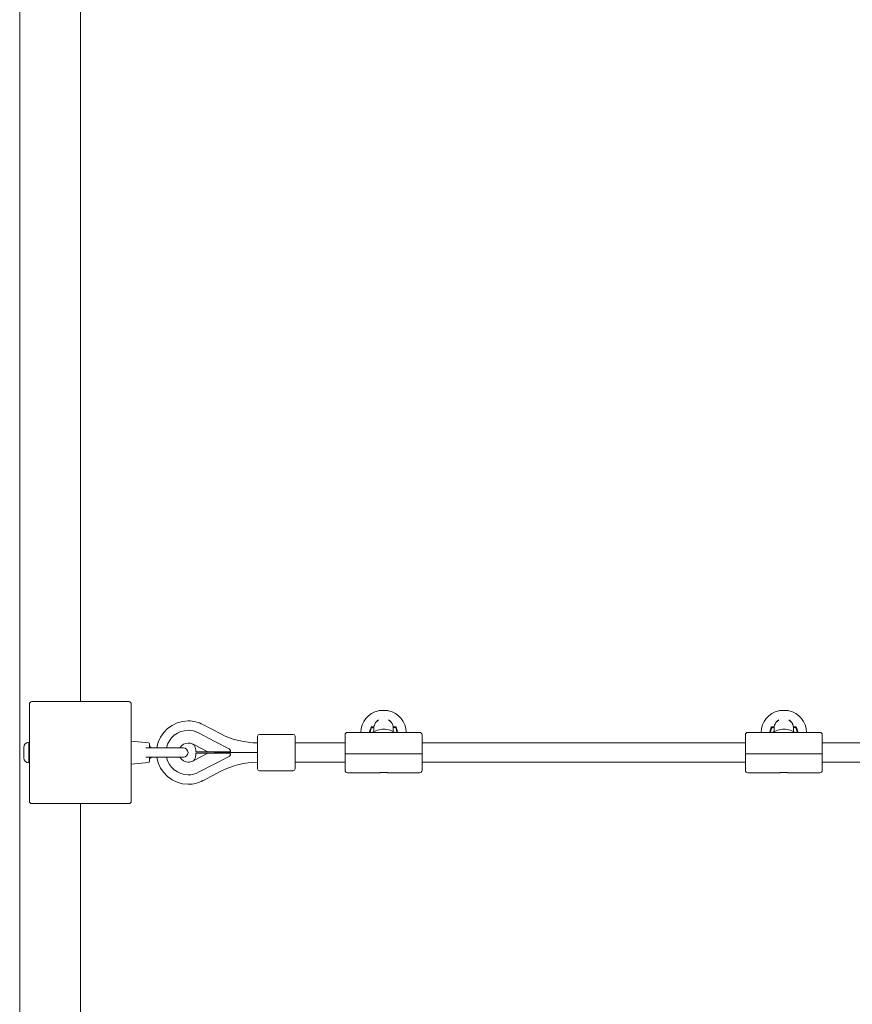
# Model space of a CAD drawing. Units: millimetres. Extents: x -2592 to 12042, y -1324 to 23375.
# Drawn here: x -800 to -114, y 7542 to 8354 of the extents above; entities that cross this region are included whole.
import ezdxf

# ---------------------------------------------------------------- set-up
doc = ezdxf.new("R2010")
doc.units = ezdxf.units.MM
doc.header["$LTSCALE"] = 1000
doc.layers.add('1 EQUIPMENT', color=7, linetype='Continuous', lineweight=18)

# ---------------------------------------------------------------- blocks, each defined once
blk = doc.blocks.new('A$C6DD7138C')
at = {"color": 0, "linetype": 'Continuous', "lineweight": 0}
for p, q in [((799.07, -18367.16), (799.07, 1382.84)), ((799.07, -18367.16), (799.07, 1382.84)), ((849.07, -10575.16), (849.07, -7909.16)), ((849.07, -10575.16), (849.07, -7909.16)), ((807.07, -10577.37), (807.07, -10577.16)), ((809.28, -10575.16), (809.07, -10575.16)), ((888.86, -10575.16), (809.28, -10575.16)), ((888.86, -10575.16), (889.07, -10575.16)), ((891.07, -10577.37), (891.07, -10577.16)), ((807.07, -10577.37), (807.07, -10656.95)), ((891.07, -10656.95), (891.07, -10577.37)), ((1091.26, -10591.12), (1091.26, -10591.12)), ((1092.44, -10592.29), (1092.44, -10592.29)), ((1092.6, -10592.45), (1092.56, -10592.41)), ((1105.54, -10592.45), (1105.58, -10592.41)), ((1105.7, -10592.29), (1105.7, -10592.29)), ((1421.26, -10591.12), (1421.26, -10591.12)), ((1422.44, -10592.29), (1422.44, -10592.29)), ((1422.6, -10592.45), (1422.56, -10592.41)), ((1435.54, -10592.45), (1435.58, -10592.41)), ((1435.7, -10592.29), (1435.7, -10592.29)), ((946.52, -10600.88), (959.97, -10607.89)), ((965.03, -10601.78), (950.1, -10594.01)), ((1128.77, -10600.56), (1069.37, -10600.56)), ((1088.77, -10595.99), (1088.77, -10596.41)), ((1088.77, -10597.17), (1088.77, -10597.41)), ((1091.08, -10596.41), (1091.08, -10596.67)), ((1091.1, -10596.01), (1091.1, -10596.28)), ((1107.04, -10596.28), (1107.04, -10596.01)), ((1107.07, -10596.67), (1107.07, -10596.41)), ((1107.07, -10596.7), (1107.07, -10596.73)), ((1109.37, -10595.99), (1109.37, -10596.41)), ((1109.37, -10597.17), (1109.37, -10597.41)), ((1458.77, -10600.56), (1399.37, -10600.56)), ((1418.77, -10595.99), (1418.77, -10596.41)), ((1418.77, -10597.17), (1418.77, -10597.41)), ((1421.08, -10596.41), (1421.08, -10596.67)), ((1421.1, -10596.01), (1421.1, -10596.28)), ((1437.04, -10596.28), (1437.04, -10596.01)), ((1437.07, -10596.67), (1437.07, -10596.41)), ((1437.07, -10596.7), (1437.07, -10596.73)), ((1439.37, -10595.99), (1439.37, -10596.41)), ((1439.37, -10597.17), (1439.37, -10597.41)), ((806.47, -10618.2), (806.47, -10608.66)), ((807.07, -10609.26), (806.47, -10608.66)), ((905.17, -10609.07), (891.07, -10607.62)), ((959.97, -10607.89), (971.83, -10614.07)), ((995.15, -10630.66), (995.15, -10603.66)), ((1024.65, -10602.16), (996.65, -10602.16)), ((1026.15, -10630.66), (1026.15, -10603.66)), ((1026.15, -10609.16), (1067.37, -10609.16)), ((1067.37, -10617.93), (1067.37, -10602.56)), ((1130.77, -10602.56), (1130.77, -10617.93)), ((1130.77, -10609.16), (1397.37, -10609.16)), ((1397.37, -10617.93), (1397.37, -10602.56)), ((1460.77, -10602.56), (1460.77, -10617.93)), ((1460.77, -10609.16), (1727.37, -10609.16)), ((802.47, -10612.94), (802.47, -10612.91)), ((802.47, -10615.5), (802.47, -10612.94)), ((802.47, -10617.68), (802.47, -10615.5)), ((802.47, -10619.72), (802.47, -10617.68)), ((903.19, -10613.31), (934, -10613.31)), ((906.07, -10610.06), (906.07, -10613.31)), ((906.47, -10612.16), (906.07, -10612.16)), ((906.47, -10613.31), (906.47, -10612.16)), ((907.47, -10613.16), (906.47, -10612.16)), ((907.47, -10613.16), (907.47, -10613.31)), ((941.7, -10610.15), (942.69, -10610.67)), ((942.6, -10610.56), (954.3, -10616.66)), ((942.6, -10623.75), (954.3, -10617.66)), ((944.19, -10616.66), (944.19, -10614.9)), ((944.19, -10616.66), (954.3, -10616.66)), ((944.19, -10617.66), (944.19, -10619.42)), ((944.19, -10617.66), (954.3, -10617.66)), ((972.51, -10616.66), (972.59, -10616.49)), ((972.51, -10617.66), (972.59, -10617.82)), ((802.47, -10621.41), (802.47, -10619.72)), ((806.47, -10625.66), (806.47, -10618.2)), ((807.07, -10625.06), (806.47, -10625.66)), ((905.17, -10625.25), (891.07, -10626.7)), ((934, -10621.01), (903.19, -10621.01)), ((906.07, -10621.01), (906.07, -10624.26)), ((906.47, -10622.16), (906.07, -10622.16)), ((906.47, -10622.16), (906.47, -10621.01)), ((907.47, -10621.16), (906.47, -10622.16)), ((907.47, -10621.01), (907.47, -10621.16)), ((941.7, -10624.17), (942.69, -10623.65)), ((959.97, -10626.43), (971.83, -10620.25)), ((1026.15, -10625.16), (1067.37, -10625.16)), ((1067.37, -10618), (1067.37, -10617.93)), ((1067.37, -10618), (1067.37, -10618.1)), ((1067.37, -10631.76), (1067.37, -10618.1)), ((1069.37, -10618.13), (1128.77, -10618.13)), ((1069.37, -10618.23), (1128.77, -10618.23)), ((1130.77, -10617.93), (1130.77, -10618)), ((1130.77, -10618), (1130.77, -10618.1)), ((1130.77, -10618.1), (1130.77, -10631.76)), ((1130.77, -10625.16), (1397.37, -10625.16)), ((1397.37, -10618), (1397.37, -10617.93)), ((1397.37, -10618), (1397.37, -10618.1)), ((1397.37, -10631.76), (1397.37, -10618.1)), ((1399.37, -10618.13), (1458.77, -10618.13)), ((1399.37, -10618.23), (1458.77, -10618.23)), ((1460.77, -10617.93), (1460.77, -10618)), ((1460.77, -10618), (1460.77, -10618.1)), ((1460.77, -10618.1), (1460.77, -10631.76)), ((1460.77, -10625.16), (1727.37, -10625.16)), ((946.52, -10633.43), (959.97, -10626.43)), ((965.03, -10632.53), (950.1, -10640.31)), ((1024.65, -10632.16), (996.65, -10632.16)), ((1095.37, -10633.76), (1069.37, -10633.76)), ((1095.37, -10633.76), (1095.37, -10633.76)), ((1128.77, -10633.76), (1102.77, -10633.76)), ((1425.37, -10633.76), (1399.37, -10633.76)), ((1425.37, -10633.76), (1425.37, -10633.76)), ((1458.77, -10633.76), (1432.77, -10633.76)), ((807.07, -10656.95), (807.07, -10657.16)), ((891.07, -10656.95), (891.07, -10657.16)), ((809.28, -10659.16), (809.07, -10659.16)), ((809.28, -10659.16), (888.86, -10659.16)), ((849.07, -13075.16), (849.07, -10659.16)), ((849.07, -13075.16), (849.07, -10659.16)), ((888.86, -10659.16), (889.07, -10659.16))]:
    blk.add_line(p, q, dxfattribs=at)
for centre, radius, start, end in [((809.07, -10577.16), 2, 90, 180), ((889.07, -10577.16), 2, 0, 90), ((1099.07, -10600.88), 18.7, 102.7881, 179.01072), ((1099.07, -10600.88), 18.7, 0.98928, 77.2119), ((1429.07, -10600.88), 18.7, 102.7881, 179.01072), ((1429.07, -10600.88), 18.7, 0.98928, 77.2119), ((938.05, -10617.16), 26.1, 90, 171.51737), ((938.05, -10617.16), 26.1, 62.48452, 90), ((938.05, -10617.16), 18.35, 90, 167.88883), ((938.05, -10617.16), 18.35, 62.48452, 90), ((1069.37, -10602.56), 2, 90, 180), ((1128.77, -10602.56), 2, 0, 90), ((1399.37, -10602.56), 2, 90, 180), ((1458.77, -10602.56), 2, 0, 90), ((806.73, -10612.91), 4.26, 93.47141, 180), ((905.07, -10610.06), 1, 0, 84.12261), ((938.05, -10617.16), 7.9, 90, 150.83399), ((938.05, -10617.16), 7.9, 62.48452, 90), ((995.15, -10543.96), 65.2, 242.48452, 270), ((996.65, -10603.66), 1.5, 90, 180), ((1024.65, -10603.66), 1.5, 0, 90), ((934, -10617.16), 3.85, 0, 90), ((934, -10617.16), 3.85, 270, 0), ((937.47, -10614.9), 6.72, 0, 40.20757), ((995.15, -10543.96), 81.2, 243.54898, 244.35242), ((995.15, -10690.36), 81.2, 115.64758, 116.45102), ((806.73, -10621.41), 4.26, 180, 266.52859), ((905.07, -10624.26), 1, 275.87739, 0), ((938.05, -10617.16), 26.1, 188.48263, 270), ((938.05, -10617.16), 18.35, 192.11117, 270), ((938.05, -10617.16), 7.9, 209.16601, 270), ((938.05, -10617.16), 7.9, 270, 297.51548), ((937.47, -10619.42), 6.72, 319.79243, 0), ((995.15, -10690.36), 65.2, 90, 117.51548), ((938.05, -10617.16), 18.35, 270, 297.51548), ((996.65, -10630.66), 1.5, 180, 270), ((1024.65, -10630.66), 1.5, 270, 0), ((1069.37, -10631.76), 2, 180, 270), ((1128.77, -10631.76), 2, 270, 0), ((1399.37, -10631.76), 2, 180, 270), ((1458.77, -10631.76), 2, 270, 0), ((938.05, -10617.16), 26.1, 270, 297.51548), ((809.07, -10657.16), 2, 180, 270), ((889.07, -10657.16), 2, 270, 0)]:
    blk.add_arc(centre, radius, start, end, dxfattribs=at)
for centre, major_axis, ratio, start_param, end_param in [((1099.07, -10582.7), (4.25, 0), 0.052876, 1.570796, 2.912717), ((1099.07, -10582.7), (4.25, 0), 0.052876, 0.228875, 1.570796), ((1429.07, -10582.7), (4.25, 0), 0.052876, 1.570796, 2.912717), ((1429.07, -10582.7), (4.25, 0), 0.052876, 0.228875, 1.570796), ((1099.07, -10590.62), (-8.29, 0), 0.052876, 5.779733, 5.779772), ((1099.07, -10590.62), (-8.29, 0), 0.052876, 5.300526, 5.300531), ((1099.07, -10586.89), (4.25, 0), 0.052876, 4.855308, 4.855739), ((1429.07, -10590.62), (-8.29, 0), 0.052876, 5.779733, 5.779772), ((1429.07, -10590.62), (-8.29, 0), 0.052876, 5.300526, 5.300531), ((1429.07, -10586.89), (4.25, 0), 0.052876, 4.855308, 4.855739), ((1088.47, -10597.83), (4.18, 14.51), 0.014664, 1.448216, 1.732525), ((1088.47, -10597.83), (2.01, 6.96), 0.014664, 1.370017, 1.975124), ((1088.47, -10597.83), (2.01, 6.96), 0.014664, 4.313201, 4.811511), ((1088.85, -10597.94), (4.26, 14.78), 0.014664, 1.46914, 1.72087), ((1099.07, -10596.79), (18.24, 0), 0.052876, 2.118129, 2.170728), ((1099.07, -10596.79), (12.55, 0), 0.052876, 2.493576, 2.533913), ((1099.07, -10596.79), (12.55, 0), 0.052876, 3.749272, 3.759003), ((1099.07, -10597.19), (18.33, 0), 0.052876, 2.116122, 2.147835), ((1099.07, -10596.79), (12.55, 0), 0.052876, 2.259001, 2.445877), ((1099.07, -10596.79), (12.55, 0), 0.052876, 3.856206, 3.85623), ((1099.07, -10597.19), (12.67, 0), 0.052876, 3.872499, 3.872513), ((1099.07, -10596.79), (12.55, 0), 0.052876, 0.695716, 0.882592), ((1099.07, -10597.19), (12.67, 0), 0.052876, 5.552284, 5.552285), ((1099.07, -10596.79), (18.24, 0), 0.052876, 0.970865, 1.023464), ((1099.07, -10597.19), (18.33, 0), 0.052876, 0.993757, 1.02547), ((1109.29, -10597.94), (4.26, -14.78), 0.014664, 1.420722, 1.672452), ((1099.07, -10596.79), (12.55, 0), 0.052876, 0.607679, 0.648017), ((1099.07, -10596.79), (12.55, 0), 0.052876, 5.665775, 5.675506), ((1109.67, -10597.83), (4.18, -14.51), 0.014664, 1.409068, 1.693377), ((1109.67, -10597.83), (2.01, -6.96), 0.014664, 1.166468, 1.771576), ((1109.67, -10597.83), (2.01, -6.96), 0.014664, 4.613267, 5.111577), ((1418.47, -10597.83), (4.18, 14.51), 0.014664, 1.448216, 1.732525), ((1418.47, -10597.83), (2.01, 6.96), 0.014664, 1.370017, 1.975124), ((1418.47, -10597.83), (2.01, 6.96), 0.014664, 4.313201, 4.811511), ((1418.85, -10597.94), (4.26, 14.78), 0.014664, 1.46914, 1.72087), ((1429.07, -10596.79), (18.24, 0), 0.052876, 2.118129, 2.170728), ((1429.07, -10596.79), (12.55, 0), 0.052876, 2.493576, 2.533913), ((1429.07, -10596.79), (12.55, 0), 0.052876, 3.749272, 3.759003), ((1429.07, -10597.19), (18.33, 0), 0.052876, 2.116122, 2.147835), ((1429.07, -10596.79), (12.55, 0), 0.052876, 2.259001, 2.445877), ((1429.07, -10596.79), (12.55, 0), 0.052876, 3.856206, 3.85623), ((1429.07, -10597.19), (12.67, 0), 0.052876, 3.872499, 3.872513), ((1429.07, -10596.79), (12.55, 0), 0.052876, 0.695716, 0.882592), ((1429.07, -10597.19), (12.67, 0), 0.052876, 5.552284, 5.552285), ((1429.07, -10596.79), (18.24, 0), 0.052876, 0.970865, 1.023464), ((1429.07, -10597.19), (18.33, 0), 0.052876, 0.993757, 1.02547), ((1439.29, -10597.94), (4.26, -14.78), 0.014664, 1.420722, 1.672452), ((1429.07, -10596.79), (12.55, 0), 0.052876, 0.607679, 0.648017), ((1429.07, -10596.79), (12.55, 0), 0.052876, 5.665775, 5.675506), ((1439.67, -10597.83), (4.18, -14.51), 0.014664, 1.409068, 1.693377), ((1439.67, -10597.83), (2.01, -6.96), 0.014664, 1.166468, 1.771576), ((1439.67, -10597.83), (2.01, -6.96), 0.014664, 4.613267, 5.111577), ((1069.37, -10618.1), (-2, 0), 0.064243, 0, 1.570796), ((1128.77, -10618.1), (-2, 0), 0.064243, 1.570796, 3.141593), ((1399.37, -10618.1), (-2, 0), 0.064243, 0, 1.570796), ((1458.77, -10618.1), (-2, 0), 0.064243, 1.570796, 3.141593)]:
    blk.add_ellipse(centre, major_axis=major_axis, ratio=ratio, start_param=start_param, end_param=end_param, dxfattribs=at)
for points, knots in [([(1091.1, -10596.28), (1091.13, -10595.97), (1091.17, -10595.67), (1091.3, -10595.07), (1091.38, -10594.77), (1091.68, -10593.9), (1091.95, -10593.35), (1092.44, -10592.56), (1092.63, -10592.31), (1093.02, -10591.83), (1093.23, -10591.6), (1093.68, -10591.17), (1093.92, -10590.97), (1094.43, -10590.58), (1094.7, -10590.41), (1094.98, -10590.24)], [0.004401406, 0.004401406, 0.004401406, 0.004401406, 0.00539216, 0.00539216, 0.006382913, 0.006382913, 0.00836442, 0.00836442, 0.009355173, 0.009355173, 0.010345926, 0.010345926, 0.01133668, 0.01133668, 0.012327433, 0.012327433, 0.012327433, 0.012327433]), ([(1094.98, -10590.24), (1094.59, -10590.5), (1094.26, -10590.77), (1093.84, -10591.15), (1093.72, -10591.28), (1093.49, -10591.53), (1093.39, -10591.64), (1093.24, -10591.82), (1093.2, -10591.88), (1093.15, -10591.94)], [0.002674201, 0.002674201, 0.002674201, 0.002674201, 0.004662875, 0.004662875, 0.005657212, 0.005657212, 0.006651549, 0.006651549, 0.007221748, 0.007221748, 0.007221748, 0.007221748]), ([(1103.17, -10590.24), (1103.73, -10590.57), (1104.23, -10590.95), (1104.91, -10591.6), (1105.12, -10591.83), (1105.52, -10592.31), (1105.7, -10592.56), (1106.03, -10593.08), (1106.18, -10593.35), (1106.44, -10593.9), (1106.56, -10594.19), (1106.86, -10595.07), (1106.99, -10595.66), (1107.04, -10596.28)], [0.000000396, 0.000000396, 0.000000396, 0.000000396, 0.001982783, 0.001982783, 0.002973976, 0.002973976, 0.003965169, 0.003965169, 0.004956363, 0.004956363, 0.005947556, 0.005947556, 0.007929943, 0.007929943, 0.007929943, 0.007929943]), ([(1104.99, -10591.94), (1104.95, -10591.88), (1104.9, -10591.82), (1104.76, -10591.64), (1104.65, -10591.52), (1104.42, -10591.28), (1104.3, -10591.15), (1104.02, -10590.9), (1103.87, -10590.77), (1103.54, -10590.5), (1103.36, -10590.37), (1103.17, -10590.24)], [0.014042426, 0.014042426, 0.014042426, 0.014042426, 0.014608696, 0.014608696, 0.01560242, 0.01560242, 0.016596144, 0.016596144, 0.017589868, 0.017589868, 0.018583592, 0.018583592, 0.018583592, 0.018583592]), ([(1421.1, -10596.28), (1421.13, -10595.97), (1421.17, -10595.67), (1421.3, -10595.07), (1421.38, -10594.77), (1421.68, -10593.9), (1421.95, -10593.35), (1422.44, -10592.56), (1422.63, -10592.31), (1423.02, -10591.83), (1423.23, -10591.6), (1423.68, -10591.17), (1423.92, -10590.97), (1424.43, -10590.58), (1424.7, -10590.41), (1424.98, -10590.24)], [0.004401406, 0.004401406, 0.004401406, 0.004401406, 0.00539216, 0.00539216, 0.006382913, 0.006382913, 0.00836442, 0.00836442, 0.009355173, 0.009355173, 0.010345926, 0.010345926, 0.01133668, 0.01133668, 0.012327433, 0.012327433, 0.012327433, 0.012327433]), ([(1424.98, -10590.24), (1424.59, -10590.5), (1424.26, -10590.77), (1423.84, -10591.15), (1423.72, -10591.28), (1423.49, -10591.53), (1423.39, -10591.64), (1423.24, -10591.82), (1423.2, -10591.88), (1423.15, -10591.94)], [0.002674201, 0.002674201, 0.002674201, 0.002674201, 0.004662875, 0.004662875, 0.005657212, 0.005657212, 0.006651549, 0.006651549, 0.007221748, 0.007221748, 0.007221748, 0.007221748]), ([(1433.17, -10590.24), (1433.73, -10590.57), (1434.23, -10590.95), (1434.91, -10591.6), (1435.12, -10591.83), (1435.52, -10592.31), (1435.7, -10592.56), (1436.03, -10593.08), (1436.18, -10593.35), (1436.44, -10593.9), (1436.56, -10594.19), (1436.86, -10595.07), (1436.99, -10595.66), (1437.04, -10596.28)], [0.000000396, 0.000000396, 0.000000396, 0.000000396, 0.001982783, 0.001982783, 0.002973976, 0.002973976, 0.003965169, 0.003965169, 0.004956363, 0.004956363, 0.005947556, 0.005947556, 0.007929943, 0.007929943, 0.007929943, 0.007929943]), ([(1434.99, -10591.94), (1434.95, -10591.88), (1434.9, -10591.82), (1434.76, -10591.64), (1434.65, -10591.52), (1434.42, -10591.28), (1434.3, -10591.15), (1434.02, -10590.9), (1433.87, -10590.77), (1433.54, -10590.5), (1433.36, -10590.37), (1433.17, -10590.24)], [0.014042426, 0.014042426, 0.014042426, 0.014042426, 0.014608696, 0.014608696, 0.01560242, 0.01560242, 0.016596144, 0.016596144, 0.017589868, 0.017589868, 0.018583592, 0.018583592, 0.018583592, 0.018583592]), ([(1091.08, -10596.41), (1091.08, -10596.4), (1091.07, -10596.4), (1091.02, -10596.39), (1090.99, -10596.38), (1090.9, -10596.37), (1090.85, -10596.37), (1090.73, -10596.36), (1090.66, -10596.36), (1090.5, -10596.36), (1090.42, -10596.35), (1090.25, -10596.35), (1090.16, -10596.35), (1089.89, -10596.35), (1089.72, -10596.35), (1089.56, -10596.36)], [0, 0, 0, 0, 0.000265672, 0.000265672, 0.000531345, 0.000531345, 0.000797017, 0.000797017, 0.001062689, 0.001062689, 0.001328362, 0.001328362, 0.001594034, 0.001594034, 0.002125379, 0.002125379, 0.002125379, 0.002125379]), ([(1091.1, -10596.01), (1091.1, -10596.01), (1091.09, -10596), (1091.05, -10595.99), (1091.01, -10595.99), (1090.92, -10595.98), (1090.87, -10595.98), (1090.75, -10595.97), (1090.68, -10595.97), (1090.52, -10595.96), (1090.44, -10595.96), (1090.27, -10595.96), (1090.18, -10595.96), (1089.91, -10595.96), (1089.73, -10595.96), (1089.58, -10595.96)], [0, 0, 0, 0, 0.000267902, 0.000267902, 0.000535805, 0.000535805, 0.000803707, 0.000803707, 0.001071609, 0.001071609, 0.001339512, 0.001339512, 0.001607414, 0.001607414, 0.002143218, 0.002143218, 0.002143218, 0.002143218]), ([(1108.16, -10600.56), (1108.09, -10600.51), (1108.01, -10600.47), (1106.46, -10599.47), (1104.82, -10598.77), (1101.41, -10597.91), (1099.63, -10597.75), (1096.12, -10598), (1094.39, -10598.41), (1091.79, -10599.49), (1090.86, -10599.98), (1089.98, -10600.56)], [0.987473, 0.987473, 0.987473, 0.987473, 1.003009, 1.003009, 1.323052, 1.323052, 1.643141, 1.643141, 1.963242, 1.963242, 2.154119, 2.154119, 2.154119, 2.154119]), ([(1091.07, -10599.9), (1091.07, -10599.7), (1091.07, -10599.51), (1091.07, -10598.3), (1091.07, -10597.45), (1091.07, -10596.8)], [224.019955, 224.019955, 224.019955, 224.019955, 233.385038, 233.385038, 283.31771, 283.31771, 283.31771, 283.31771]), ([(1108.57, -10595.96), (1108.49, -10595.96), (1108.41, -10595.96), (1108.23, -10595.96), (1108.14, -10595.96), (1107.87, -10595.96), (1107.69, -10595.96), (1107.39, -10595.97), (1107.26, -10595.98), (1107.09, -10595.99), (1107.04, -10596), (1107.04, -10596.01)], [0, 0, 0, 0, 0.000267908, 0.000267908, 0.000535815, 0.000535815, 0.00107163, 0.00107163, 0.001607445, 0.001607445, 0.00214326, 0.00214326, 0.00214326, 0.00214326]), ([(1107.05, -10597.29), (1107.05, -10597.28), (1107.05, -10597.26), (1107.06, -10597.07), (1107.07, -10596.89), (1107.07, -10596.71)], [2.5580458, 2.5580458, 2.5580458, 2.5580458, 2.6056333, 2.6056333, 3.171916, 3.171916, 3.171916, 3.171916]), ([(1108.58, -10596.36), (1108.5, -10596.36), (1108.42, -10596.35), (1108.25, -10596.35), (1108.16, -10596.35), (1107.89, -10596.35), (1107.72, -10596.35), (1107.41, -10596.36), (1107.28, -10596.37), (1107.11, -10596.39), (1107.07, -10596.4), (1107.07, -10596.41)], [0, 0, 0, 0, 0.000265678, 0.000265678, 0.000531355, 0.000531355, 0.001062711, 0.001062711, 0.001594066, 0.001594066, 0.002125421, 0.002125421, 0.002125421, 0.002125421]), ([(1107.07, -10596.8), (1107.07, -10597.27), (1107.07, -10597.86), (1107.07, -10598.97), (1107.07, -10599.42), (1107.07, -10599.9)], [115.868606, 115.868606, 115.868606, 115.868606, 152.635782, 152.635782, 175.166328, 175.166328, 175.166328, 175.166328]), ([(1421.08, -10596.41), (1421.08, -10596.4), (1421.07, -10596.4), (1421.02, -10596.39), (1420.99, -10596.38), (1420.9, -10596.37), (1420.85, -10596.37), (1420.73, -10596.36), (1420.66, -10596.36), (1420.5, -10596.36), (1420.42, -10596.35), (1420.25, -10596.35), (1420.16, -10596.35), (1419.89, -10596.35), (1419.72, -10596.35), (1419.56, -10596.36)], [0, 0, 0, 0, 0.000265672, 0.000265672, 0.000531345, 0.000531345, 0.000797017, 0.000797017, 0.001062689, 0.001062689, 0.001328362, 0.001328362, 0.001594034, 0.001594034, 0.002125379, 0.002125379, 0.002125379, 0.002125379]), ([(1421.1, -10596.01), (1421.1, -10596.01), (1421.09, -10596), (1421.05, -10595.99), (1421.01, -10595.99), (1420.92, -10595.98), (1420.87, -10595.98), (1420.75, -10595.97), (1420.68, -10595.97), (1420.52, -10595.96), (1420.44, -10595.96), (1420.27, -10595.96), (1420.18, -10595.96), (1419.91, -10595.96), (1419.73, -10595.96), (1419.58, -10595.96)], [0, 0, 0, 0, 0.000267902, 0.000267902, 0.000535805, 0.000535805, 0.000803707, 0.000803707, 0.001071609, 0.001071609, 0.001339512, 0.001339512, 0.001607414, 0.001607414, 0.002143218, 0.002143218, 0.002143218, 0.002143218]), ([(1438.16, -10600.56), (1438.09, -10600.51), (1438.01, -10600.47), (1436.46, -10599.47), (1434.82, -10598.77), (1431.41, -10597.91), (1429.63, -10597.75), (1426.12, -10598), (1424.39, -10598.41), (1421.79, -10599.49), (1420.86, -10599.98), (1419.98, -10600.56)], [0.987473, 0.987473, 0.987473, 0.987473, 1.003009, 1.003009, 1.323052, 1.323052, 1.643141, 1.643141, 1.963242, 1.963242, 2.154119, 2.154119, 2.154119, 2.154119]), ([(1421.07, -10599.9), (1421.07, -10599.7), (1421.07, -10599.51), (1421.07, -10598.3), (1421.07, -10597.45), (1421.07, -10596.8)], [224.019955, 224.019955, 224.019955, 224.019955, 233.385038, 233.385038, 283.31771, 283.31771, 283.31771, 283.31771]), ([(1438.57, -10595.96), (1438.49, -10595.96), (1438.41, -10595.96), (1438.23, -10595.96), (1438.14, -10595.96), (1437.87, -10595.96), (1437.69, -10595.96), (1437.39, -10595.97), (1437.26, -10595.98), (1437.09, -10595.99), (1437.04, -10596), (1437.04, -10596.01)], [0, 0, 0, 0, 0.000267908, 0.000267908, 0.000535815, 0.000535815, 0.00107163, 0.00107163, 0.001607445, 0.001607445, 0.00214326, 0.00214326, 0.00214326, 0.00214326]), ([(1437.05, -10597.29), (1437.05, -10597.28), (1437.05, -10597.26), (1437.06, -10597.07), (1437.07, -10596.89), (1437.07, -10596.71)], [2.5580458, 2.5580458, 2.5580458, 2.5580458, 2.6056333, 2.6056333, 3.171916, 3.171916, 3.171916, 3.171916]), ([(1438.58, -10596.36), (1438.5, -10596.36), (1438.42, -10596.35), (1438.25, -10596.35), (1438.16, -10596.35), (1437.89, -10596.35), (1437.72, -10596.35), (1437.41, -10596.36), (1437.28, -10596.37), (1437.11, -10596.39), (1437.07, -10596.4), (1437.07, -10596.41)], [0, 0, 0, 0, 0.000265678, 0.000265678, 0.000531355, 0.000531355, 0.001062711, 0.001062711, 0.001594066, 0.001594066, 0.002125421, 0.002125421, 0.002125421, 0.002125421]), ([(1437.07, -10596.8), (1437.07, -10597.27), (1437.07, -10597.86), (1437.07, -10598.97), (1437.07, -10599.42), (1437.07, -10599.9)], [115.868605, 115.868605, 115.868605, 115.868605, 152.635783, 152.635783, 175.166328, 175.166328, 175.166328, 175.166328]), ([(960, -10617.16), (960, -10617.16), (960.07, -10617.16), (960.33, -10617.16), (960.52, -10617.16), (960.98, -10617.16), (961.24, -10617.16), (961.81, -10617.16), (962.12, -10617.16), (962.77, -10617.16), (963.11, -10617.16), (963.81, -10617.16), (964.16, -10617.16), (965.24, -10617.16), (965.98, -10617.16), (967.49, -10617.16), (968.27, -10617.16), (969.82, -10617.16), (970.6, -10617.16), (972.94, -10617.16), (974.52, -10617.16), (977.68, -10617.16), (979.27, -10617.16), (982.44, -10617.16), (984.03, -10617.16), (987.21, -10617.16), (988.8, -10617.16), (991.18, -10617.16), (991.97, -10617.16), (993.56, -10617.16), (994.36, -10617.16), (995.15, -10617.16)], [0.03763409, 0.03763409, 0.03763409, 0.03763409, 0.03881602, 0.03881602, 0.03999795, 0.03999795, 0.04117987, 0.04117987, 0.0423618, 0.0423618, 0.04354373, 0.04354373, 0.04472565, 0.04472565, 0.04708951, 0.04708951, 0.04945336, 0.04945336, 0.05181722, 0.05181722, 0.05654493, 0.05654493, 0.06127264, 0.06127264, 0.06600035, 0.06600035, 0.07072806, 0.07072806, 0.07309191, 0.07309191, 0.07545577, 0.07545577, 0.07545577, 0.07545577]), ([(960.71, -10617.16), (960.72, -10617.16), (960.74, -10617.16), (960.98, -10617.16), (961.24, -10617.16), (961.81, -10617.16), (962.12, -10617.16), (962.77, -10617.16), (963.11, -10617.16), (963.81, -10617.16), (964.16, -10617.16), (965.24, -10617.16), (965.98, -10617.16), (967.49, -10617.16), (968.27, -10617.16), (969.82, -10617.16), (970.6, -10617.16), (972.94, -10617.16), (974.52, -10617.16), (977.68, -10617.16), (979.27, -10617.16), (982.44, -10617.16), (984.03, -10617.16), (987.21, -10617.16), (988.8, -10617.16), (991.18, -10617.16), (991.97, -10617.16), (993.56, -10617.16), (994.36, -10617.16), (995.15, -10617.16)], [0.03992402, 0.03992402, 0.03992402, 0.03992402, 0.03999795, 0.03999795, 0.04117987, 0.04117987, 0.0423618, 0.0423618, 0.04354373, 0.04354373, 0.04472565, 0.04472565, 0.04708951, 0.04708951, 0.04945336, 0.04945336, 0.05181722, 0.05181722, 0.05654493, 0.05654493, 0.06127264, 0.06127264, 0.06600035, 0.06600035, 0.07072806, 0.07072806, 0.07309191, 0.07309191, 0.07545577, 0.07545577, 0.07545577, 0.07545577]), ([(960.71, -10617.16), (960.72, -10617.16), (960.74, -10617.16), (960.98, -10617.16), (961.24, -10617.16), (961.81, -10617.16), (962.12, -10617.16), (962.77, -10617.16), (963.11, -10617.16), (963.81, -10617.16), (964.16, -10617.16), (965.24, -10617.16), (965.98, -10617.16), (967.49, -10617.16), (968.27, -10617.16), (969.82, -10617.16), (970.6, -10617.16), (972.94, -10617.16), (974.52, -10617.16), (977.68, -10617.16), (979.27, -10617.16), (982.44, -10617.16), (984.03, -10617.16), (987.21, -10617.16), (988.8, -10617.16), (991.18, -10617.16), (991.97, -10617.16), (993.56, -10617.16), (994.36, -10617.16), (995.15, -10617.16)], [0.03992402, 0.03992402, 0.03992402, 0.03992402, 0.03999795, 0.03999795, 0.04117987, 0.04117987, 0.0423618, 0.0423618, 0.04354373, 0.04354373, 0.04472565, 0.04472565, 0.04708951, 0.04708951, 0.04945336, 0.04945336, 0.05181722, 0.05181722, 0.05654493, 0.05654493, 0.06127264, 0.06127264, 0.06600035, 0.06600035, 0.07072806, 0.07072806, 0.07309191, 0.07309191, 0.07545577, 0.07545577, 0.07545577, 0.07545577]), ([(960.71, -10617.16), (960.72, -10617.16), (960.74, -10617.16), (960.98, -10617.16), (961.24, -10617.16), (961.81, -10617.16), (962.12, -10617.16), (962.77, -10617.16), (963.11, -10617.16), (963.81, -10617.16), (964.16, -10617.16), (965.24, -10617.16), (965.98, -10617.16), (967.49, -10617.16), (968.27, -10617.16), (969.82, -10617.16), (970.6, -10617.16), (972.94, -10617.16), (974.52, -10617.16), (977.68, -10617.16), (979.27, -10617.16), (982.44, -10617.16), (984.03, -10617.16), (987.21, -10617.16), (988.8, -10617.16), (991.18, -10617.16), (991.97, -10617.16), (993.56, -10617.16), (994.36, -10617.16), (995.15, -10617.16)], [0.03992402, 0.03992402, 0.03992402, 0.03992402, 0.03999795, 0.03999795, 0.04117987, 0.04117987, 0.0423618, 0.0423618, 0.04354373, 0.04354373, 0.04472565, 0.04472565, 0.04708951, 0.04708951, 0.04945336, 0.04945336, 0.05181722, 0.05181722, 0.05654493, 0.05654493, 0.06127264, 0.06127264, 0.06600035, 0.06600035, 0.07072806, 0.07072806, 0.07309191, 0.07309191, 0.07545577, 0.07545577, 0.07545577, 0.07545577]), ([(960.71, -10617.16), (960.72, -10617.16), (960.74, -10617.16), (960.98, -10617.16), (961.24, -10617.16), (961.81, -10617.16), (962.12, -10617.16), (962.77, -10617.16), (963.11, -10617.16), (963.81, -10617.16), (964.16, -10617.16), (965.24, -10617.16), (965.98, -10617.16), (967.49, -10617.16), (968.27, -10617.16), (969.82, -10617.16), (970.6, -10617.16), (972.94, -10617.16), (974.52, -10617.16), (977.68, -10617.16), (979.27, -10617.16), (982.44, -10617.16), (984.03, -10617.16), (987.21, -10617.16), (988.8, -10617.16), (991.18, -10617.16), (991.97, -10617.16), (993.56, -10617.16), (994.36, -10617.16), (995.15, -10617.16)], [0.03992402, 0.03992402, 0.03992402, 0.03992402, 0.03999795, 0.03999795, 0.04117987, 0.04117987, 0.0423618, 0.0423618, 0.04354373, 0.04354373, 0.04472565, 0.04472565, 0.04708951, 0.04708951, 0.04945336, 0.04945336, 0.05181722, 0.05181722, 0.05654493, 0.05654493, 0.06127264, 0.06127264, 0.06600035, 0.06600035, 0.07072806, 0.07072806, 0.07309191, 0.07309191, 0.07545577, 0.07545577, 0.07545577, 0.07545577]), ([(960.71, -10617.16), (960.72, -10617.16), (960.74, -10617.16), (960.98, -10617.16), (961.24, -10617.16), (961.81, -10617.16), (962.12, -10617.16), (962.77, -10617.16), (963.11, -10617.16), (963.81, -10617.16), (964.16, -10617.16), (965.24, -10617.16), (965.98, -10617.16), (967.49, -10617.16), (968.27, -10617.16), (969.82, -10617.16), (970.6, -10617.16), (972.94, -10617.16), (974.52, -10617.16), (977.68, -10617.16), (979.27, -10617.16), (982.44, -10617.16), (984.03, -10617.16), (987.21, -10617.16), (988.8, -10617.16), (991.18, -10617.16), (991.97, -10617.16), (993.56, -10617.16), (994.36, -10617.16), (995.15, -10617.16)], [0.03992402, 0.03992402, 0.03992402, 0.03992402, 0.03999795, 0.03999795, 0.04117987, 0.04117987, 0.0423618, 0.0423618, 0.04354373, 0.04354373, 0.04472565, 0.04472565, 0.04708951, 0.04708951, 0.04945336, 0.04945336, 0.05181722, 0.05181722, 0.05654493, 0.05654493, 0.06127264, 0.06127264, 0.06600035, 0.06600035, 0.07072806, 0.07072806, 0.07309191, 0.07309191, 0.07545577, 0.07545577, 0.07545577, 0.07545577]), ([(960.71, -10617.16), (960.72, -10617.16), (960.74, -10617.16), (960.98, -10617.16), (961.24, -10617.16), (961.81, -10617.16), (962.12, -10617.16), (962.77, -10617.16), (963.11, -10617.16), (963.81, -10617.16), (964.16, -10617.16), (965.24, -10617.16), (965.98, -10617.16), (967.49, -10617.16), (968.27, -10617.16), (969.82, -10617.16), (970.6, -10617.16), (972.94, -10617.16), (974.52, -10617.16), (977.68, -10617.16), (979.27, -10617.16), (982.44, -10617.16), (984.03, -10617.16), (987.21, -10617.16), (988.8, -10617.16), (991.18, -10617.16), (991.97, -10617.16), (993.56, -10617.16), (994.36, -10617.16), (995.15, -10617.16)], [0.03992402, 0.03992402, 0.03992402, 0.03992402, 0.03999795, 0.03999795, 0.04117987, 0.04117987, 0.0423618, 0.0423618, 0.04354373, 0.04354373, 0.04472565, 0.04472565, 0.04708951, 0.04708951, 0.04945336, 0.04945336, 0.05181722, 0.05181722, 0.05654493, 0.05654493, 0.06127264, 0.06127264, 0.06600035, 0.06600035, 0.07072806, 0.07072806, 0.07309191, 0.07309191, 0.07545577, 0.07545577, 0.07545577, 0.07545577]), ([(972.59, -10616.49), (972.65, -10616.39), (972.69, -10616.28), (972.76, -10616.06), (972.78, -10615.94), (972.8, -10615.71), (972.8, -10615.59), (972.77, -10615.36), (972.75, -10615.24), (972.64, -10614.9), (972.53, -10614.69), (972.23, -10614.33), (972.04, -10614.18), (971.83, -10614.07)], [0, 0, 0, 0, 0.000352566, 0.000352566, 0.000705133, 0.000705133, 0.001057699, 0.001057699, 0.001410265, 0.001410265, 0.002115398, 0.002115398, 0.00282053, 0.00282053, 0.00282053, 0.00282053]), ([(972.59, -10617.82), (972.65, -10617.93), (972.69, -10618.04), (972.76, -10618.26), (972.78, -10618.38), (972.8, -10618.61), (972.8, -10618.73), (972.77, -10618.96), (972.75, -10619.08), (972.64, -10619.42), (972.53, -10619.63), (972.23, -10619.99), (972.04, -10620.14), (971.83, -10620.25)], [0, 0, 0, 0, 0.000352566, 0.000352566, 0.000705133, 0.000705133, 0.001057699, 0.001057699, 0.001410265, 0.001410265, 0.002115398, 0.002115398, 0.00282053, 0.00282053, 0.00282053, 0.00282053]), ([(1069.37, -10618.13), (1069.24, -10618.13), (1069.11, -10618.12), (1068.85, -10618.12), (1068.73, -10618.12), (1068.48, -10618.11), (1068.37, -10618.11), (1068.15, -10618.1), (1068.05, -10618.09), (1067.77, -10618.08), (1067.62, -10618.06), (1067.42, -10618.03), (1067.37, -10618.01), (1067.37, -10618)], [0.000000197, 0.000000197, 0.000000197, 0.000000197, 0.000391097, 0.000391097, 0.000781997, 0.000781997, 0.001172897, 0.001172897, 0.001563797, 0.001563797, 0.002345598, 0.002345598, 0.003127398, 0.003127398, 0.003127398, 0.003127398]), ([(1130.77, -10618), (1130.77, -10618.01), (1130.76, -10618.01), (1130.71, -10618.03), (1130.67, -10618.04), (1130.57, -10618.05), (1130.51, -10618.06), (1130.36, -10618.08), (1130.28, -10618.08), (1130.09, -10618.09), (1129.99, -10618.1), (1129.77, -10618.11), (1129.66, -10618.11), (1129.42, -10618.12), (1129.29, -10618.12), (1129.03, -10618.12), (1128.9, -10618.13), (1128.77, -10618.13)], [0.003127406, 0.003127406, 0.003127406, 0.003127406, 0.003517969, 0.003517969, 0.003908531, 0.003908531, 0.004299093, 0.004299093, 0.004689656, 0.004689656, 0.005080218, 0.005080218, 0.00547078, 0.00547078, 0.005861342, 0.005861342, 0.006251905, 0.006251905, 0.006251905, 0.006251905]), ([(1399.37, -10618.13), (1399.24, -10618.13), (1399.11, -10618.12), (1398.85, -10618.12), (1398.73, -10618.12), (1398.48, -10618.11), (1398.37, -10618.11), (1398.15, -10618.1), (1398.05, -10618.09), (1397.77, -10618.08), (1397.62, -10618.06), (1397.42, -10618.03), (1397.37, -10618.01), (1397.37, -10618)], [0.000000197, 0.000000197, 0.000000197, 0.000000197, 0.000391097, 0.000391097, 0.000781997, 0.000781997, 0.001172897, 0.001172897, 0.001563797, 0.001563797, 0.002345598, 0.002345598, 0.003127398, 0.003127398, 0.003127398, 0.003127398]), ([(1460.77, -10618), (1460.77, -10618.01), (1460.76, -10618.01), (1460.71, -10618.03), (1460.67, -10618.04), (1460.57, -10618.05), (1460.51, -10618.06), (1460.36, -10618.08), (1460.28, -10618.08), (1460.09, -10618.09), (1459.99, -10618.1), (1459.77, -10618.11), (1459.66, -10618.11), (1459.42, -10618.12), (1459.29, -10618.12), (1459.03, -10618.12), (1458.9, -10618.13), (1458.77, -10618.13)], [0.003127406, 0.003127406, 0.003127406, 0.003127406, 0.003517969, 0.003517969, 0.003908531, 0.003908531, 0.004299093, 0.004299093, 0.004689656, 0.004689656, 0.005080218, 0.005080218, 0.00547078, 0.00547078, 0.005861342, 0.005861342, 0.006251905, 0.006251905, 0.006251905, 0.006251905]), ([(1095.37, -10633.76), (1095.42, -10633.76), (1095.48, -10633.76), (1095.66, -10633.74), (1095.77, -10633.73), (1096.05, -10633.7), (1096.21, -10633.68), (1096.56, -10633.64), (1096.75, -10633.62), (1097.17, -10633.58), (1097.38, -10633.56), (1097.84, -10633.53), (1098.08, -10633.52), (1098.57, -10633.5), (1098.82, -10633.5), (1099.32, -10633.5), (1099.57, -10633.5), (1100.06, -10633.52), (1100.3, -10633.53), (1100.76, -10633.56), (1100.98, -10633.58), (1101.39, -10633.62), (1101.58, -10633.64), (1101.93, -10633.68), (1102.09, -10633.7), (1102.37, -10633.73), (1102.49, -10633.74), (1102.66, -10633.76), (1102.72, -10633.76), (1102.77, -10633.76)], [0.00088268, 0.00088268, 0.00088268, 0.00088268, 0.00149002, 0.00149002, 0.00223503, 0.00223503, 0.00298004, 0.00298004, 0.00372505, 0.00372505, 0.00447006, 0.00447006, 0.00521507, 0.00521507, 0.00596008, 0.00596008, 0.00670509, 0.00670509, 0.0074501, 0.0074501, 0.00819511, 0.00819511, 0.00894012, 0.00894012, 0.00968513, 0.00968513, 0.01043014, 0.01043014, 0.01103981, 0.01103981, 0.01103981, 0.01103981]), ([(1097.13, -10633.58), (1097.07, -10633.59), (1097.02, -10633.59), (1096.95, -10633.6), (1096.94, -10633.6), (1096.93, -10633.6)], [0.0079867459, 0.0079867459, 0.0079867459, 0.0079867459, 0.0081951068, 0.0081951068, 0.0082347166, 0.0082347166, 0.0082347166, 0.0082347166]), ([(1098.48, -10633.51), (1098.43, -10633.51), (1098.38, -10633.51), (1098.08, -10633.52), (1097.85, -10633.53), (1097.52, -10633.55), (1097.43, -10633.56), (1097.34, -10633.57)], [0.006552413, 0.006552413, 0.006552413, 0.006552413, 0.006705087, 0.006705087, 0.007450097, 0.007450097, 0.007747056, 0.007747056, 0.007747056, 0.007747056]), ([(1100.03, -10633.52), (1099.96, -10633.52), (1099.89, -10633.51), (1099.57, -10633.5), (1099.33, -10633.5), (1099.09, -10633.5)], [0.0049935522, 0.0049935522, 0.0049935522, 0.0049935522, 0.0052150679, 0.0052150679, 0.0059437831, 0.0059437831, 0.0059437831, 0.0059437831]), ([(1425.37, -10633.76), (1425.42, -10633.76), (1425.48, -10633.76), (1425.66, -10633.74), (1425.77, -10633.73), (1426.05, -10633.7), (1426.21, -10633.68), (1426.56, -10633.64), (1426.75, -10633.62), (1427.17, -10633.58), (1427.38, -10633.56), (1427.84, -10633.53), (1428.08, -10633.52), (1428.57, -10633.5), (1428.82, -10633.5), (1429.32, -10633.5), (1429.57, -10633.5), (1430.06, -10633.52), (1430.3, -10633.53), (1430.76, -10633.56), (1430.98, -10633.58), (1431.39, -10633.62), (1431.58, -10633.64), (1431.93, -10633.68), (1432.09, -10633.7), (1432.37, -10633.73), (1432.49, -10633.74), (1432.66, -10633.76), (1432.72, -10633.76), (1432.77, -10633.76)], [0.00088268, 0.00088268, 0.00088268, 0.00088268, 0.00149002, 0.00149002, 0.00223503, 0.00223503, 0.00298004, 0.00298004, 0.00372505, 0.00372505, 0.00447006, 0.00447006, 0.00521507, 0.00521507, 0.00596008, 0.00596008, 0.00670509, 0.00670509, 0.0074501, 0.0074501, 0.00819511, 0.00819511, 0.00894012, 0.00894012, 0.00968513, 0.00968513, 0.01043014, 0.01043014, 0.01103981, 0.01103981, 0.01103981, 0.01103981]), ([(1427.13, -10633.58), (1427.07, -10633.59), (1427.02, -10633.59), (1426.95, -10633.6), (1426.94, -10633.6), (1426.93, -10633.6)], [0.0079867459, 0.0079867459, 0.0079867459, 0.0079867459, 0.0081951068, 0.0081951068, 0.0082347166, 0.0082347166, 0.0082347166, 0.0082347166]), ([(1428.48, -10633.51), (1428.43, -10633.51), (1428.38, -10633.51), (1428.08, -10633.52), (1427.85, -10633.53), (1427.52, -10633.55), (1427.43, -10633.56), (1427.34, -10633.57)], [0.006552413, 0.006552413, 0.006552413, 0.006552413, 0.006705087, 0.006705087, 0.007450097, 0.007450097, 0.007747056, 0.007747056, 0.007747056, 0.007747056]), ([(1430.03, -10633.52), (1429.96, -10633.52), (1429.89, -10633.51), (1429.57, -10633.5), (1429.33, -10633.5), (1429.09, -10633.5)], [0.0049935522, 0.0049935522, 0.0049935522, 0.0049935522, 0.0052150679, 0.0052150679, 0.0059437831, 0.0059437831, 0.0059437831, 0.0059437831])]:
    blk.add_open_spline(points, degree=3, knots=knots, dxfattribs=at)
for points in [[(1092.81, -10589.41), (1092.81, -10589.41), (1092.81, -10589.41), (1092.81, -10589.41)], [(1422.81, -10589.41), (1422.81, -10589.41), (1422.81, -10589.41), (1422.81, -10589.41)], [(1091.07, -10596.83), (1091.07, -10596.77), (1091.07, -10596.72), (1091.08, -10596.67)], [(1091.07, -10596.69), (1091.07, -10596.89), (1091.08, -10597.09), (1091.09, -10597.29)], [(1107.07, -10596.67), (1107.07, -10596.72), (1107.07, -10596.78), (1107.07, -10596.83)], [(1107.07, -10596.71), (1107.07, -10596.71), (1107.07, -10596.7), (1107.07, -10596.7)], [(1421.07, -10596.83), (1421.07, -10596.77), (1421.07, -10596.72), (1421.08, -10596.67)], [(1421.07, -10596.69), (1421.07, -10596.89), (1421.08, -10597.09), (1421.09, -10597.29)], [(1421.07, -10597.71), (1421.07, -10597.66), (1421.07, -10597.62), (1421.07, -10597.58)], [(1437.07, -10596.67), (1437.07, -10596.72), (1437.07, -10596.78), (1437.07, -10596.83)], [(1437.07, -10596.71), (1437.07, -10596.71), (1437.07, -10596.7), (1437.07, -10596.7)], [(1096.33, -10633.67), (1096.19, -10633.68), (1096.06, -10633.7), (1095.94, -10633.71)], [(1426.33, -10633.67), (1426.19, -10633.68), (1426.06, -10633.7), (1425.94, -10633.71)]]:
    blk.add_open_spline(points, degree=3, dxfattribs=at)
for points, weights in [([(1087.46, -10600.56), (1087.5, -10600.41), (1087.54, -10600.25), (1087.59, -10600.1)], [0.999951569222, 0.999961133999, 0.999977277592, 1]), ([(1087.58, -10600.56), (1087.58, -10600.55), (1087.58, -10600.54), (1087.59, -10600.54)], [0.999983299265, 0.999988795764, 0.999994362675, 1]), ([(1087.87, -10600.56), (1087.91, -10600.4), (1087.96, -10600.24), (1088, -10600.08)], [0.999970263681, 0.999973394641, 0.999983306748, 1]), ([(1110.14, -10600.08), (1110.18, -10600.24), (1110.23, -10600.4), (1110.27, -10600.56)], [1, 0.999983306748, 0.999973394641, 0.999970263681]), ([(1110.56, -10600.1), (1110.6, -10600.25), (1110.64, -10600.41), (1110.69, -10600.56)], [1, 0.999977277592, 0.999961133999, 0.999951569222]), ([(1110.56, -10600.54), (1110.56, -10600.54), (1110.56, -10600.55), (1110.56, -10600.56)], [1, 0.999994362675, 0.999988795764, 0.999983299265]), ([(1417.46, -10600.56), (1417.5, -10600.41), (1417.54, -10600.25), (1417.59, -10600.1)], [0.999951569222, 0.999961133999, 0.999977277592, 1]), ([(1417.58, -10600.56), (1417.58, -10600.55), (1417.58, -10600.54), (1417.59, -10600.54)], [0.999983299265, 0.999988795764, 0.999994362675, 1]), ([(1417.87, -10600.56), (1417.91, -10600.4), (1417.96, -10600.24), (1418, -10600.08)], [0.999970263681, 0.999973394641, 0.999983306748, 1]), ([(1440.14, -10600.08), (1440.18, -10600.24), (1440.23, -10600.4), (1440.27, -10600.56)], [1, 0.999983306748, 0.999973394641, 0.999970263681]), ([(1440.56, -10600.1), (1440.6, -10600.25), (1440.64, -10600.41), (1440.69, -10600.56)], [1, 0.999977277592, 0.999961133999, 0.999951569222]), ([(1440.56, -10600.54), (1440.56, -10600.54), (1440.56, -10600.55), (1440.56, -10600.56)], [1, 0.999994362675, 0.999988795764, 0.999983299265]), ([(954.3, -10616.66), (954.47, -10616.66), (954.84, -10616.66), (955.41, -10616.66)], [1, 0.995622267538, 0.995622267538, 1]), ([(954.3, -10617.66), (954.47, -10617.66), (954.84, -10617.66), (955.41, -10617.66)], [1, 0.995622267538, 0.995622267538, 1]), ([(955.41, -10616.66), (958.1, -10616.66), (964.36, -10616.66), (972.51, -10616.66)], [1, 0.910284646703, 0.910284646703, 1]), ([(955.41, -10617.66), (958.1, -10617.66), (964.36, -10617.66), (972.51, -10617.66)], [1, 0.910284646703, 0.910284646703, 1])]:
    blk.add_rational_spline(points, weights, degree=3, dxfattribs=at)
blk = doc.blocks.new('WAR003 CHAMPION')
at = {"ltscale": 30}
blk.add_blockref('A$C6DD7138C', (-1599.07, 18367.16), dxfattribs=at)

msp = doc.modelspace()

# ---------------------------------------------------------------- block references
at = {"layer": '1 EQUIPMENT'}
msp.add_blockref('WAR003 CHAMPION', (0, 0), dxfattribs=at)

doc.saveas('drawing.dxf')
